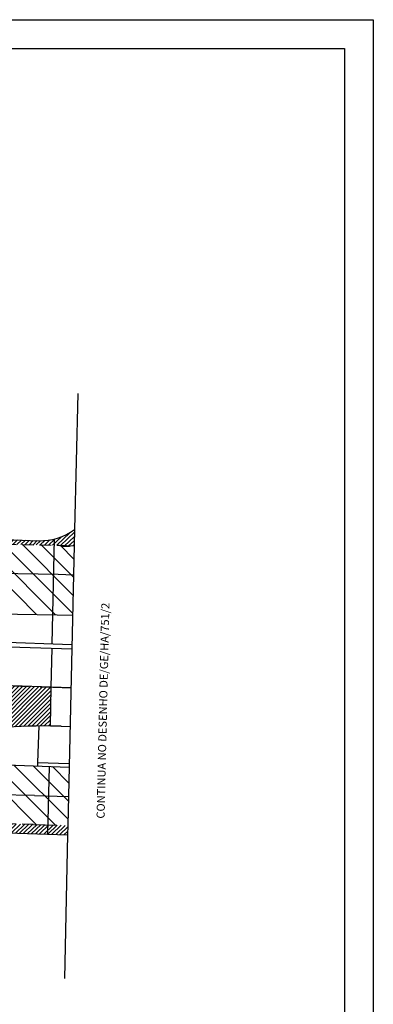
# Model space of a CAD drawing. Extents: x 185213 to 186734, y 678612 to 678884.
# Drawn here: x 186068 to 186099, y 678737 to 678822 of the extents above; entities that cross this region are included whole.
import ezdxf

# ---------------------------------------------------------------- set-up
doc = ezdxf.new("R2010")
doc.units = 0
doc.header["$LTSCALE"] = 4
for name, pattern in [('BORDER', [1.75, 0.5, -0.25, 0.5, -0.25, 0, -0.25]), ('CENTER', [2, 1.25, -0.25, 0.25, -0.25]), ('HIDDEN', [0.375, 0.25, -0.125])]:
    doc.linetypes.add(name, pattern=pattern)
doc.layers.get('0').update_dxf_attribs({"color": 1, "linetype": 'CONTINUOUS'})
for name, color, linetype in [('E-BARREIRA', 3, 'CONTINUOUS'), ('E-BORDO', 4, 'CONTINUOUS'), ('E-BORDOEXT', 4, 'CONTINUOUS'), ('E-EIXO', 1, 'CENTER'), ('E-TX2A', 2, 'CONTINUOUS'), ('FORM2', 2, 'CONTINUOUS'), ('FORM6', 6, 'CONTINUOUS'), ('MF', 9, 'HIDDEN'), ('MF-REBAIXADO', 9, 'HIDDEN'), ('PLACAS', 1, 'CONTINUOUS')]:
    doc.layers.add(name, color=color, linetype=linetype)
doc.styles.add('ROMANS', font='Romans.shx', dxfattribs={"height": 0.7})

# ---------------------------------------------------------------- blocks, each defined once
blk = doc.blocks.new('*X58')
at = {"color": 0}
for p, q in [((185395.781, 678767.163), (185396.344, 678767.726)), ((185396.129, 678767.157), (185396.686, 678767.714)), ((185396.476, 678767.151), (185397.028, 678767.703)), ((185396.823, 678767.145), (185397.37, 678767.691)), ((185397.171, 678767.139), (185397.712, 678767.68)), ((185397.518, 678767.133), (185398.054, 678767.668)), ((185397.866, 678767.126), (185398.396, 678767.656)), ((185398.213, 678767.12), (185398.738, 678767.645)), ((185398.56, 678767.114), (185399.08, 678767.633)), ((185398.908, 678767.108), (185399.422, 678767.622)), ((185399.255, 678767.102), (185399.764, 678767.61)), ((185399.603, 678767.096), (185400.106, 678767.599)), ((185399.95, 678767.09), (185400.448, 678767.587)), ((185400.297, 678767.083), (185400.79, 678767.576)), ((185400.645, 678767.077), (185401.132, 678767.564)), ((185400.992, 678767.071), (185401.474, 678767.552)), ((185401.34, 678767.065), (185401.816, 678767.541)), ((185401.687, 678767.059), (185402.158, 678767.529)), ((185402.034, 678767.053), (185402.5, 678767.518)), ((185402.382, 678767.046), (185402.842, 678767.506)), ((185402.729, 678767.04), (185403.184, 678767.495)), ((185403.077, 678767.034), (185403.526, 678767.483)), ((185403.424, 678767.028), (185403.868, 678767.472)), ((185403.771, 678767.022), (185404.21, 678767.46)), ((185404.119, 678767.016), (185404.552, 678767.449)), ((185404.466, 678767.01), (185404.894, 678767.437)), ((185404.814, 678767.003), (185405.236, 678767.425)), ((185405.161, 678766.997), (185405.578, 678767.414)), ((185405.508, 678766.991), (185405.92, 678767.402)), ((185405.856, 678766.985), (185406.262, 678767.391)), ((185406.203, 678766.979), (185406.604, 678767.379)), ((185406.551, 678766.973), (185406.946, 678767.368)), ((185406.898, 678766.966), (185407.288, 678767.356)), ((185407.245, 678766.96), (185407.63, 678767.345)), ((185407.593, 678766.954), (185407.972, 678767.333)), ((185407.94, 678766.948), (185408.314, 678767.321)), ((185408.288, 678766.942), (185408.656, 678767.31)), ((185408.635, 678766.936), (185408.998, 678767.298))]:
    blk.add_line(p, q, dxfattribs=at)
blk = doc.blocks.new('*X48')
at = {"color": 0}
for p, q in [((185399.688, 678750.21), (185403.603, 678754.126)), ((185400.135, 678750.304), (185404.005, 678754.174)), ((185400.573, 678750.389), (185404.403, 678754.218)), ((185401.015, 678750.476), (185404.797, 678754.259)), ((185401.45, 678750.558), (185405.188, 678754.296)), ((185401.88, 678750.635), (185405.575, 678754.33)), ((185402.305, 678750.707), (185405.959, 678754.36)), ((185402.725, 678750.773), (185406.339, 678754.387)), ((185403.141, 678750.835), (185407.062, 678754.757)), ((185403.552, 678750.892), (185407.404, 678754.745)), ((185403.958, 678750.945), (185407.746, 678754.733)), ((185404.36, 678750.994), (185408.088, 678754.722)), ((185404.758, 678751.038), (185408.43, 678754.71)), ((185405.152, 678751.079), (185408.772, 678754.699)), ((185405.542, 678751.115), (185409.114, 678754.687)), ((185405.929, 678751.148), (185409.456, 678754.676)), ((185406.312, 678751.177), (185409.798, 678754.664)), ((185406.691, 678751.203), (185410.14, 678754.653)), ((185407.067, 678751.226), (185410.204, 678754.363)), ((185394.939, 678749.35), (185398.892, 678753.304)), ((185395.347, 678749.405), (185399.342, 678753.4)), ((185395.759, 678749.464), (185399.79, 678753.495)), ((185396.176, 678749.527), (185400.233, 678753.584)), ((185396.598, 678749.595), (185400.671, 678753.669)), ((185397.023, 678749.667), (185401.104, 678753.748)), ((185397.454, 678749.745), (185401.532, 678753.822)), ((185397.89, 678749.827), (185401.955, 678753.891)), ((185398.331, 678749.914), (185402.373, 678753.956)), ((185398.777, 678750.007), (185402.787, 678754.017)), ((185399.23, 678750.106), (185403.197, 678754.073)), ((185407.44, 678751.245), (185410.196, 678754.001)), ((185407.809, 678751.261), (185410.188, 678753.64)), ((185408.176, 678751.273), (185410.18, 678753.278)), ((185390.321, 678748.976), (185393.779, 678752.433)), ((185390.688, 678748.989), (185394.179, 678752.48)), ((185391.058, 678749.005), (185394.584, 678752.531)), ((185391.431, 678749.025), (185394.993, 678752.587)), ((185391.807, 678749.047), (185395.407, 678752.647)), ((185392.187, 678749.073), (185395.825, 678752.711)), ((185392.569, 678749.102), (185396.248, 678752.781)), ((185392.955, 678749.134), (185396.676, 678752.856)), ((185393.344, 678749.17), (185397.11, 678752.935)), ((185393.737, 678749.21), (185397.549, 678753.021)), ((185394.134, 678749.253), (185397.993, 678753.112)), ((185394.534, 678749.3), (185398.443, 678753.208)), ((185408.539, 678751.283), (185410.172, 678752.916)), ((185408.899, 678751.29), (185410.163, 678752.554)), ((185409.256, 678751.294), (185410.155, 678752.192)), ((185409.611, 678751.295), (185410.147, 678751.831)), ((185409.963, 678751.293), (185410.139, 678751.469))]:
    blk.add_line(p, q, dxfattribs=at)
blk = doc.blocks.new('*X99')
at = {"color": 0}
for p, q in [((185986.824, 678753.782), (185987.201, 678754.143)), ((185987.179, 678753.776), (185987.578, 678754.157)), ((185987.534, 678753.77), (185987.99, 678754.206)), ((185987.89, 678753.764), (185988.453, 678754.302)), ((185988.245, 678753.757), (185988.998, 678754.477)), ((185988.6, 678753.751), (185989.727, 678754.828)), ((185988.927, 678753.717), (185990.137, 678754.874)), ((185989.243, 678753.674), (185990.129, 678754.52)), ((185989.601, 678753.67), (185990.121, 678754.167)), ((185990.024, 678753.729), (185990.113, 678753.813))]:
    blk.add_line(p, q, dxfattribs=at)
blk = doc.blocks.new('*X100')
at = {"color": 0}
for p, q in [((185968.251, 678729.466), (185968.877, 678730.064)), ((185968.6, 678729.454), (185969.23, 678730.056)), ((185968.95, 678729.442), (185969.583, 678730.047)), ((185969.299, 678729.431), (185969.935, 678730.038)), ((185969.649, 678729.419), (185970.288, 678730.03)), ((185969.998, 678729.407), (185970.641, 678730.021)), ((185970.348, 678729.395), (185970.994, 678730.012)), ((185970.697, 678729.383), (185971.347, 678730.004)), ((185971.047, 678729.372), (185971.699, 678729.995)), ((185971.396, 678729.36), (185972.052, 678729.986)), ((185971.746, 678729.348), (185972.405, 678729.978)), ((185972.095, 678729.336), (185972.758, 678729.969)), ((185972.445, 678729.324), (185973.111, 678729.96)), ((185972.794, 678729.312), (185973.464, 678729.952)), ((185973.144, 678729.301), (185973.816, 678729.943)), ((185973.494, 678729.289), (185974.169, 678729.935)), ((185973.843, 678729.277), (185974.522, 678729.926)), ((185974.193, 678729.265), (185974.875, 678729.917)), ((185974.542, 678729.253), (185975.228, 678729.909)), ((185974.892, 678729.242), (185975.58, 678729.9)), ((185975.241, 678729.23), (185975.933, 678729.891)), ((185975.591, 678729.218), (185976.286, 678729.883)), ((185975.94, 678729.206), (185976.639, 678729.874)), ((185976.29, 678729.194), (185976.992, 678729.865)), ((185976.639, 678729.183), (185977.345, 678729.857)), ((185976.989, 678729.171), (185977.697, 678729.848)), ((185977.338, 678729.159), (185978.05, 678729.839)), ((185977.688, 678729.147), (185978.403, 678729.831)), ((185978.037, 678729.135), (185978.756, 678729.822)), ((185978.387, 678729.124), (185979.109, 678729.813)), ((185978.736, 678729.112), (185979.461, 678729.805)), ((185979.086, 678729.1), (185979.814, 678729.796)), ((185979.435, 678729.088), (185980.167, 678729.787)), ((185979.785, 678729.076), (185980.52, 678729.779)), ((185980.134, 678729.065), (185980.873, 678729.77)), ((185980.484, 678729.053), (185981.226, 678729.761)), ((185980.833, 678729.041), (185981.578, 678729.753)), ((185981.183, 678729.029), (185981.931, 678729.744)), ((185981.532, 678729.017), (185982.284, 678729.735)), ((185981.882, 678729.005), (185982.637, 678729.727)), ((185982.581, 678728.982), (185983.342, 678729.709)), ((185982.931, 678728.97), (185983.695, 678729.701)), ((185983.28, 678728.958), (185984.048, 678729.692)), ((185983.63, 678728.946), (185984.401, 678729.683)), ((185983.979, 678728.935), (185984.754, 678729.675)), ((185984.329, 678728.923), (185985.107, 678729.666)), ((185984.678, 678728.911), (185985.459, 678729.657)), ((185985.028, 678728.899), (185985.812, 678729.649)), ((185985.377, 678728.887), (185986.165, 678729.64)), ((185985.727, 678728.876), (185986.518, 678729.632)), ((185986.076, 678728.864), (185986.871, 678729.623)), ((185986.426, 678728.852), (185987.223, 678729.614)), ((185986.775, 678728.84), (185987.576, 678729.606)), ((185987.125, 678728.828), (185987.929, 678729.597)), ((185987.474, 678728.817), (185988.282, 678729.588)), ((185987.824, 678728.805), (185988.635, 678729.58)), ((185988.173, 678728.793), (185988.988, 678729.571)), ((185988.523, 678728.781), (185989.34, 678729.562)), ((185988.872, 678728.769), (185989.558, 678729.424)), ((185989.222, 678728.758), (185989.55, 678729.071))]:
    blk.add_line(p, q, dxfattribs=at)

msp = doc.modelspace()

# ---------------------------------------------------------------- linework, layer by layer
for p, q in [((186071.296, 678767.736), (186071.501, 678776.778)), ((186071.21, 678763.986), (186071.287, 678767.336)), ((186071.134, 678760.627), (186071.21, 678763.986)), ((186070.922, 678751.289), (186071.055, 678757.138))]:
    msp.add_line(p, q)
at = {"layer": 'E-BARREIRA'}
for p, q in [((186066.46, 678767.899), (186072.999, 678767.678)), ((186066.69, 678767.491), (186072.99, 678767.278)), ((186070.018, 678757.473), (186070.008, 678757.173)), ((186070.018, 678757.473), (186072.765, 678757.38))]:
    msp.add_line(p, q, dxfattribs=at)
at = {"layer": 'E-BORDO', "linetype": 'CONTINUOUS'}
msp.add_line((186070.125, 678760.629), (186070.018, 678757.473), dxfattribs=at)
at = {"layer": 'E-BORDO'}
for p, q in [((186072.076, 678760.605), (186072.838, 678760.579)), ((186048.094, 678757.913), (186072.758, 678757.08))]:
    msp.add_line(p, q, dxfattribs=at)
for start, end in [(89.26438, 102.06498), (88.0651, 89.26438)]:
    msp.add_arc((186070.556, 678715.631), 45, start, end, dxfattribs=at)
at = {"layer": 'E-BORDOEXT'}
for p, q in [((186064.152, 678776.832), (186070.115, 678776.631)), ((185987.884, 678754.094), (186072.625, 678751.231))]:
    msp.add_line(p, q, dxfattribs=at)
msp.add_arc((186070.284, 678781.628), 5, 268.0651, 306.02661, dxfattribs=at)
at = {"layer": 'E-EIXO'}
for p, q in [((186056.247, 678764.492), (186071.21, 678763.986)), ((186071.344, 678763.982), (186072.914, 678763.929))]:
    msp.add_line(p, q, dxfattribs=at)
at = {"layer": 'FORM2'}
for p, q in [((185888.778, 678821.616), (186099.028, 678821.616)), ((186099.028, 678821.616), (186099.028, 678673.116))]:
    msp.add_line(p, q, dxfattribs=at)
at = {"layer": 'FORM6'}
for p, q in [((185895.028, 678819.116), (186096.528, 678819.116)), ((186096.528, 678819.116), (186096.528, 678675.616))]:
    msp.add_line(p, q, dxfattribs=at)
at = {"layer": 'MF'}
for p, q in [((186056.691, 678776.501, 19.533), (186071.873, 678776.232, 19.331)), ((186069.687, 678752.114, 19.426), (186066.238, 678752.199, 19.471))]:
    msp.add_line(p, q, dxfattribs=at)
msp.add_arc((186072.53, 678778.829, 19.331), 2.679, 255.81286, 284.34814, dxfattribs=at)
at = {"layer": 'MF-REBAIXADO', "linetype": 'BORDER'}
msp.add_line((186069.687, 678752.114, 19.316), (186072.643, 678752.041, 19.281), dxfattribs=at)
at = {"layer": 'PLACAS'}
for p, q in [((186073.492, 678789.351), (186073.225, 678777.584)), ((186073.225, 678777.584), (186073.194, 678776.234)), ((186071.873, 678776.232, 19.331), (186073.193, 678776.19, 19.314)), ((186073.194, 678776.234), (186072.643, 678752.041)), ((186056.647, 678774.002, 19.533), (186071.811, 678773.733, 19.331)), ((186071.811, 678773.733, 19.331), (186073.136, 678773.691, 19.314)), ((186066.492, 678770.327, 19.401), (186071.724, 678770.234, 19.331)), ((186071.724, 678770.234, 19.33), (186073.056, 678770.191, 19.313)), ((186071.21, 678763.986), (186067.865, 678764.099)), ((186072.914, 678763.929), (186071.21, 678763.986)), ((186072.643, 678752.041, 19.281), (186072.625, 678751.231)), ((186072.625, 678751.231), (186072.343, 678738.833))]:
    msp.add_line(p, q, dxfattribs=at)
at = {"layer": 'PLACAS', "color": 1}
for p, q in [((186069.935, 678770.266), (186063.826, 678776.375)), ((186071.564, 678770.237), (186065.455, 678776.346)), ((186073.06, 678770.341), (186067.084, 678776.317)), ((186073.095, 678771.905), (186068.713, 678776.288)), ((186073.131, 678773.47), (186070.341, 678776.259)), ((186073.167, 678775.034), (186071.997, 678776.204)), ((186069.923, 678752.108), (186064.678, 678757.353)), ((186071.563, 678752.068), (186066.334, 678757.297)), ((186072.656, 678752.575), (186067.99, 678757.241)), ((186072.691, 678754.14), (186069.646, 678757.185)), ((186072.727, 678755.704), (186071.302, 678757.129))]:
    msp.add_line(p, q, dxfattribs=at)
at = {"layer": 'PLACAS', "linetype": 'CONTINUOUS'}
for p, q in [((186069.749, 678754.613, 19.426), (186065.998, 678754.705, 19.475)), ((186069.749, 678754.613, 19.316), (186072.7, 678754.541, 19.281))]:
    msp.add_line(p, q, dxfattribs=at)

# ---------------------------------------------------------------- block references
at = {"layer": 'PLACAS'}
for name, p in [('*X58', (660.999, 9.336)), ('*X99', (83.082, 22.485)), ('*X48', (660.999, 9.336)), ('*X100', (83.082, 22.485))]:
    msp.add_blockref(name, p, dxfattribs=at)

# ---------------------------------------------------------------- texts
at = {"layer": 'E-TX2A', "style": 'ROMANS'}
msp.add_text('CONTINUA NO DESENHO DE/GE/HA/751/2', height=0.7, rotation=88.69667, dxfattribs=at).set_placement((186075.813, 678752.624))

doc.saveas('drawing.dxf')
